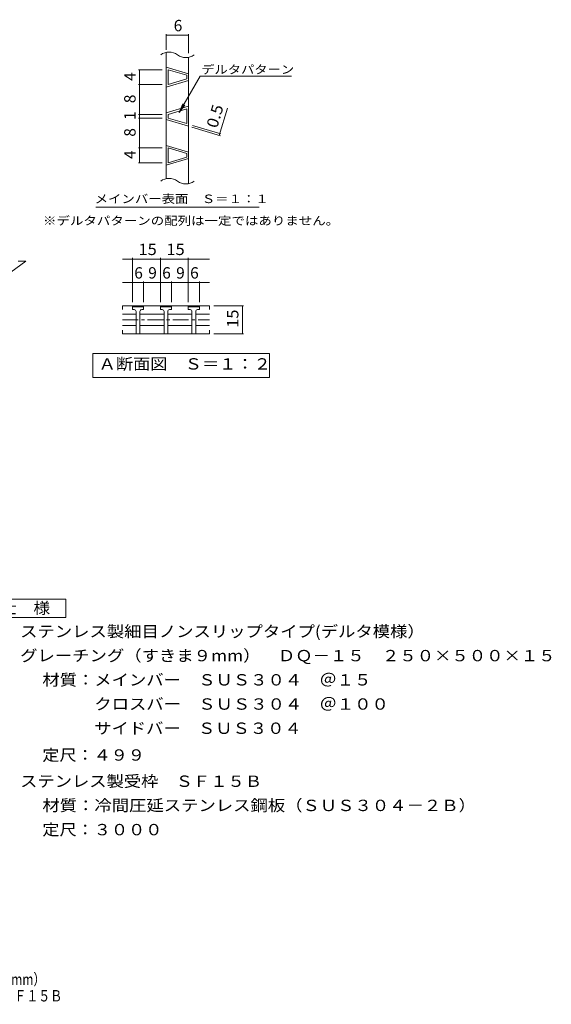
# Model space of a CAD drawing. Units: millimetres. Extents: x -1196 to 1805, y -1379 to 1265.
# Drawn here: x 377 to 1805, y -1379 to 1265 of the extents above; entities that cross this region are included whole.
import ezdxf

# ---------------------------------------------------------------- set-up
doc = ezdxf.new("R2010")
doc.units = ezdxf.units.MM
doc.header["$LTSCALE"] = 10
doc.linetypes.add('JWW_CENTER1', pattern=[6.773333, 4.233333, -0.846667, 0.846667, -0.846667])
for name, color, linetype in [('C-2', 7, 'Continuous'), ('C-4', 7, 'Continuous'), ('C-5', 7, 'Continuous'), ('D-5', 7, 'Continuous'), ('F-5', 7, 'Continuous')]:
    doc.layers.add(name, color=color, linetype=linetype)
doc.styles.add('ＭＳ ゴシック', font='txt', dxfattribs={"height": 1})

msp = doc.modelspace()

# ---------------------------------------------------------------- linework, layer by layer
at = {"layer": 'C-2', "color": 3, "linetype": 'Continuous', "lineweight": 9}
for p, q in [((771.1, 838.2), (771.1, 1177.6)), ((831.1, 824.7), (831.1, 1164.1)), ((771.1, 1137.7), (831.1, 1119.7)), ((776.1, 1091), (776.1, 1131)), ((776.1, 1131), (826.1, 1116)), ((826.1, 1106), (826.1, 1116)), ((831.1, 1102.2), (771.1, 1084.2)), ((826.1, 1106), (776.1, 1091)), ((831.1, 1032.7), (771.1, 1014.7)), ((826.1, 1026), (776.1, 1011)), ((776.1, 1001), (776.1, 1011)), ((826.1, 986), (826.1, 1026)), ((771.1, 997.2), (831.1, 979.2)), ((776.1, 1001), (826.1, 986)), ((771.1, 927.7), (831.1, 909.7)), ((776.1, 881), (776.1, 921)), ((776.1, 921), (826.1, 906)), ((826.1, 896), (826.1, 906)), ((831.1, 892.2), (771.1, 874.2)), ((826.1, 896), (776.1, 881)), ((353.6, 586.9), (393.6, 616.9)), ((373.6, 616.9), (393.6, 616.9)), ((653.4, 496.5), (653.4, 486.5)), ((887.1, 496.5), (653.4, 496.5)), ((680.2, 494), (682.7, 496.5)), ((680.2, 486.5), (680.2, 494)), ((710.2, 494), (680.2, 494)), ((685.2, 486.5), (680.2, 486.5)), ((690.2, 481.5), (690.2, 421.5)), ((700.2, 481.5), (700.2, 421.5)), ((705.2, 486.5), (710.2, 486.5)), ((710.2, 494), (707.7, 496.5)), ((710.2, 494), (710.2, 486.5)), ((755.2, 494), (757.7, 496.5)), ((755.2, 486.5), (755.2, 494)), ((785.2, 494), (755.2, 494)), ((760.2, 486.5), (755.2, 486.5)), ((765.2, 481.5), (765.2, 421.5)), ((775.2, 481.5), (775.2, 421.5)), ((780.2, 486.5), (785.2, 486.5)), ((785.2, 494), (782.7, 496.5)), ((785.2, 494), (785.2, 486.5)), ((830.2, 494), (832.7, 496.5)), ((830.2, 486.5), (830.2, 494)), ((860.2, 494), (830.2, 494)), ((835.2, 486.5), (830.2, 486.5)), ((840.2, 481.5), (840.2, 421.5)), ((850.2, 481.5), (850.2, 421.5)), ((855.2, 486.5), (860.2, 486.5)), ((860.2, 494), (857.7, 496.5)), ((860.2, 494), (860.2, 486.5)), ((887.1, 496.5), (887.1, 486.5)), ((653.4, 474), (690.2, 474)), ((700.2, 474), (765.2, 474)), ((775.2, 474), (840.2, 474)), ((850.2, 474), (887.1, 474)), ((653.4, 444), (690.2, 444)), ((653.4, 421.5), (653.4, 431.5)), ((700.2, 444), (765.2, 444)), ((775.2, 444), (840.2, 444)), ((850.2, 444), (887.1, 444)), ((887.1, 421.5), (887.1, 431.5)), ((653.4, 421.5), (887.1, 421.5))]:
    msp.add_line(p, q, dxfattribs=at)
at = {"layer": 'C-2', "color": 3, "linetype": 'JWW_CENTER1', "lineweight": 9}
msp.add_line((653.4, 459), (887.1, 459), dxfattribs=at)
at = {"layer": 'C-2', "color": 3, "linetype": 'Continuous', "lineweight": 9}
for centre, radius, start, end in [((778.6, 1140.8), 37.5, 53.1301, 126.8699), ((823.6, 1200.8), 37.5, 233.1301, 306.8699), ((778.6, 801.5), 37.5, 53.1301, 126.8699), ((823.6, 861.5), 37.5, 233.1301, 306.8699), ((685.2, 481.5), 5, 359.9943, 90), ((705.2, 481.5), 5, 90, 180), ((760.2, 481.5), 5, 359.9943, 90), ((780.2, 481.5), 5, 90, 180), ((835.2, 481.5), 5, 359.9943, 90), ((855.2, 481.5), 5, 90, 180)]:
    msp.add_arc(centre, radius, start, end, dxfattribs=at)
at = {"layer": 'C-4', "color": 7, "linetype": 'Continuous', "lineweight": 9}
for p, q in [((771.1, 1184.3), (771.1, 1226.6)), ((771.1, 1223.6), (831.1, 1223.6)), ((831.1, 1175.4), (831.1, 1226.6)), ((759.8, 1131), (696.3, 1131)), ((699.3, 1091), (699.3, 1131)), ((759.8, 1091), (696.3, 1091)), ((699.3, 1011), (699.3, 1091)), ((759.8, 1011), (696.3, 1011)), ((699.3, 1001), (699.3, 1011)), ((913.5, 954.5), (935.4, 1027.5)), ((759.8, 1001), (696.3, 1001)), ((699.3, 921), (699.3, 1001)), ((841.5, 981.3), (917.8, 958.4)), ((840.1, 976.5), (916.4, 953.6)), ((759.8, 921), (696.3, 921)), ((699.3, 881), (699.3, 921)), ((759.8, 881), (696.3, 881)), ((653.4, 622.5), (887.1, 622.5)), ((680.2, 507), (680.2, 625.5)), ((755.2, 507), (755.2, 625.5)), ((830.2, 507), (830.2, 625.5)), ((653.4, 559.4), (887.1, 559.4)), ((710.2, 507), (710.2, 562.4)), ((785.2, 507), (785.2, 562.4)), ((860.2, 507), (860.2, 562.4)), ((898.7, 496.5), (978.5, 496.5)), ((975.5, 421.5), (975.5, 496.5)), ((898.7, 421.5), (978.5, 421.5))]:
    msp.add_line(p, q, dxfattribs=at)
at = {"layer": 'C-4', "color": 7, "linetype": 'Continuous', "lineweight": 9, "const_width": 1}
for points in [[(771.6, 1223.6, 0.414214), (771.1, 1224.1, 0.414214), (770.6, 1223.6, 0.414214), (771.1, 1223.1, 0.414214)], [(831.6, 1223.6, 0.414214), (831.1, 1224.1, 0.414214), (830.6, 1223.6, 0.414214), (831.1, 1223.1, 0.414214)], [(699.8, 1131, 0.414214), (699.3, 1131.5, 0.414214), (698.8, 1131, 0.414214), (699.3, 1130.5, 0.414214)], [(699.8, 1091, 0.414214), (699.3, 1091.5, 0.414214), (698.8, 1091, 0.414214), (699.3, 1090.5, 0.414214)], [(699.8, 1011, 0.414214), (699.3, 1011.5, 0.414214), (698.8, 1011, 0.414214), (699.3, 1010.5, 0.414214)], [(699.8, 1001, 0.414214), (699.3, 1001.5, 0.414214), (698.8, 1001, 0.414214), (699.3, 1000.5, 0.414214)], [(914, 954.5, 0.414214), (913.5, 955, 0.414214), (913, 954.5, 0.414214), (913.5, 954, 0.414214)], [(915.4, 959.3, 0.414214), (914.9, 959.8, 0.414214), (914.4, 959.3, 0.414214), (914.9, 958.8, 0.414214)], [(699.8, 921, 0.414214), (699.3, 921.5, 0.414214), (698.8, 921, 0.414214), (699.3, 920.5, 0.414214)], [(699.8, 881, 0.414214), (699.3, 881.5, 0.414214), (698.8, 881, 0.414214), (699.3, 880.5, 0.414214)], [(680.7, 622.5, 0.414214), (680.2, 623, 0.414214), (679.7, 622.5, 0.414214), (680.2, 622, 0.414214)], [(755.7, 622.5, 0.414214), (755.2, 623, 0.414214), (754.7, 622.5, 0.414214), (755.2, 622, 0.414214)], [(830.7, 622.5, 0.414214), (830.2, 623, 0.414214), (829.7, 622.5, 0.414214), (830.2, 622, 0.414214)], [(680.7, 559.4, 0.414214), (680.2, 559.9, 0.414214), (679.7, 559.4, 0.414214), (680.2, 558.9, 0.414214)], [(710.7, 559.4, 0.414214), (710.2, 559.9, 0.414214), (709.7, 559.4, 0.414214), (710.2, 558.9, 0.414214)], [(755.7, 559.4, 0.414214), (755.2, 559.9, 0.414214), (754.7, 559.4, 0.414214), (755.2, 558.9, 0.414214)], [(785.7, 559.4, 0.414214), (785.2, 559.9, 0.414214), (784.7, 559.4, 0.414214), (785.2, 558.9, 0.414214)], [(830.7, 559.4, 0.414214), (830.2, 559.9, 0.414214), (829.7, 559.4, 0.414214), (830.2, 558.9, 0.414214)], [(860.7, 559.4, 0.414214), (860.2, 559.9, 0.414214), (859.7, 559.4, 0.414214), (860.2, 558.9, 0.414214)], [(976, 496.5, 0.414214), (975.5, 497, 0.414214), (975, 496.5, 0.414214), (975.5, 496, 0.414214)], [(976, 421.5, 0.414214), (975.5, 422, 0.414214), (975, 421.5, 0.414214), (975.5, 421, 0.414214)]]:
    msp.add_lwpolyline(points, format="xyb", close=True, dxfattribs=at)
at = {"layer": 'C-5', "color": 7, "linetype": 'Continuous', "lineweight": 9}
for p, q in [((805.7, 1016.1), (862.1, 1113.8)), ((862.1, 1113.8), (1107.8, 1113.8)), ((805.7, 1016.1), (815.3, 1039.2)), ((805.7, 1016.1), (820.9, 1036)), ((582.3, 761.8), (1020.3, 761.8)), ((573.6, 303.9), (573.6, 368.9)), ((573.6, 368.9), (1048.6, 368.9)), ((1048.6, 368.9), (1048.6, 303.9)), ((1048.6, 303.9), (573.6, 303.9))]:
    msp.add_line(p, q, dxfattribs=at)
at = {"layer": 'D-5', "color": 2, "linetype": 'Continuous', "lineweight": 9}
for p, q in [((276.6, -290.7), (501.6, -290.7)), ((501.6, -290.7), (501.6, -340.7)), ((501.6, -340.7), (276.6, -340.7))]:
    msp.add_line(p, q, dxfattribs=at)

# ---------------------------------------------------------------- texts
at = {"layer": 'C-4', "color": 2, "linetype": 'Continuous', "lineweight": 9, "style": 'ＭＳ ゴシック'}
for s, p in [('6', (791.1, 1234.2)), ('6', (685.2, 570)), ('9', (722.7, 570)), ('6', (760.2, 570)), ('9', (797.7, 570)), ('6', (835.2, 570))]:
    msp.add_text(s, height=30.5, dxfattribs=at).set_placement(p)
for s, p in [('4', (688.7, 1101)), ('8', (688.7, 1041)), ('1', (688.7, 996)), ('8', (688.7, 951)), ('4', (688.7, 891))]:
    msp.add_text(s, height=30.5, rotation=90, dxfattribs=at).set_placement(p)
for s, rotation, width, p in [('0.5', 73.3004, 1.083333, (907.5, 972)), ('15', 90, 1.0625, (964.9, 437.7))]:
    msp.add_text(s, height=30.48, rotation=rotation, dxfattribs=dict(at, width=width)).set_placement(p)
at = {"layer": 'C-4', "color": 2, "linetype": 'Continuous', "lineweight": 9, "style": 'ＭＳ ゴシック', "width": 1.0625}
for p in [(696.5, 633.1), (771.5, 633.1)]:
    msp.add_text('15', height=30.48, dxfattribs=at).set_placement(p)
at = {"layer": 'C-5', "color": 7, "linetype": 'Continuous', "lineweight": 9, "style": 'ＭＳ ゴシック'}
for s, width, p in [('デルタパターン', 1.142857, (865, 1120.1)), ('メインバー表面\u3000Ｓ＝１：１', 1.153846, (578.8, 772.7)), ('※デルタパターンの配列は一定ではありません。', 1.159091, (440.2, 714))]:
    msp.add_text(s, height=22.86, dxfattribs=dict(at, width=width)).set_placement(p)
at = {"layer": 'C-5', "color": 2, "linetype": 'Continuous', "lineweight": 9, "style": 'ＭＳ ゴシック', "width": 1.1125}
msp.add_text('Ａ断面図\u3000Ｓ＝１：２', height=30.48, dxfattribs=at).set_placement((589.5, 325.5))
at = {"layer": 'D-5', "color": 2, "linetype": 'Continuous', "lineweight": 9, "style": 'ＭＳ ゴシック'}
for s, width, p in [('仕\u3000様', 1.083333, (324.1, -330.1)), ('ステンレス製細目ノンスリップタイプ(デルタ模様）', 1.119681, (378.7, -393)), ('材質：メインバー\u3000ＳＵＳ３０４\u3000＠１５', 1.118421, (438.4, -523)), ('\u3000\u3000\u3000クロスバー\u3000ＳＵＳ３０４\u3000＠１００', 1.11875, (438.4, -588)), ('\u3000\u3000\u3000サイドバー\u3000ＳＵＳ３０４', 1.116667, (438.4, -653)), ('定尺：４９９', 1.104167, (438.4, -724.9)), ('ステンレス製受枠\u3000ＳＦ１５Ｂ', 1.116071, (378.7, -795.3)), ('材質：冷間圧延ステンレス鋼板（ＳＵＳ３０４－２Ｂ）', 1.12, (438.4, -860.3))]:
    msp.add_text(s, height=30.48, dxfattribs=dict(at, width=width)).set_placement(p)
for s, width, p in [('グレーチング（すきま９mm）\u3000ＤＱ－１５\u3000２５０×５００×１５', 1.120833, (378.7, -458)), ('定尺：３０００', 1.107143, (438.4, -925.3))]:
    msp.add_text(s, height=30.48, rotation=360, dxfattribs=dict(at, width=width)).set_placement(p)
at = {"layer": 'F-5', "color": 2, "linetype": 'Continuous', "lineweight": 9, "style": 'ＭＳ ゴシック'}
for s, width, p in [('ステンレス製\u3000細目ノンスリップタイプ（デルタ模様）グレーチング（すきま9mm）', 0.774333, (-790.1, -1327.4)), ('ＤＱ－１５\u3000２５０×５００×１５＋ＳＦ１５Ｂ', 0.773864, (-216.2, -1371.6))]:
    msp.add_text(s, height=30.48, dxfattribs=dict(at, width=width)).set_placement(p)

doc.saveas('drawing.dxf')
